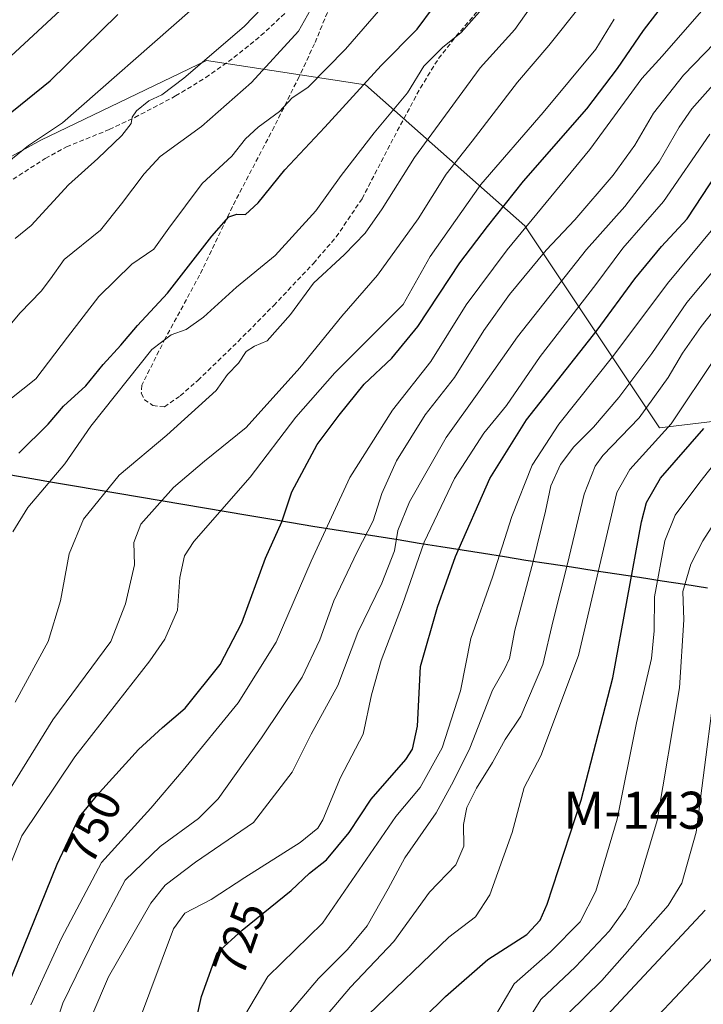
# Model space of a CAD drawing. Units: metres. Extents: x 627259 to 630036, y 4766630 to 4767270.
# Drawn here: x 627637 to 627785, y 4766859 to 4767072 of the extents above; entities that cross this region are included whole.
import ezdxf
from ezdxf.enums import TextEntityAlignment as Align

# ---------------------------------------------------------------- set-up
doc = ezdxf.new("R2010")
doc.units = ezdxf.units.M
doc.header["$MEASUREMENT"] = 0
doc.linetypes.add('TRAZOSX2', pattern=[1.5, 1, -0.5])
for name, color, linetype, lineweight in [('Arbolado forestal CxS', 92, 'Continuous', 0), ('Comunidad autónoma', 142, 'Continuous', 30), ('Curva de nivel maestra', 36, 'Continuous', 30), ('Curva de nivel normal', 36, 'Continuous', 0), ('Municipio', 9, 'Continuous', 13), ('Municipio CxS', 142, 'Continuous', 0), ('Nación', 19, 'Continuous', 30), ('Pastizal CxS', 92, 'Continuous', 0), ('Provincia', 19, 'Continuous', 0), ('Rótulo de curva de nivel directora', 19, 'Continuous', 0), ('Senda', 19, 'TRAZOSX2', 0), ('Texto cartográfico', 19, 'Continuous', 0)]:
    doc.layers.add(name, color=color, linetype=linetype, lineweight=lineweight)
doc.styles.add('Arial', font='txt', dxfattribs={"height": 0.2})

# ---------------------------------------------------------------- blocks, each defined once
blk = doc.blocks.new('*U156')
at = {"layer": 'Curva de nivel normal', "color": 36, "linetype": 'Continuous', "lineweight": 0}
blk.add_polyline3d([(627688.21, 4766849.06, 715), (627701.48, 4766864.73, 715), (627707.72, 4766870.98, 715), (627711.96, 4766876.08, 715), (627716.52, 4766884.06, 715), (627720.12, 4766890.75, 715), (627726.86, 4766900.51, 715), (627730.62, 4766907.34, 715), (627734.19, 4766914.48, 715), (627739.06, 4766927, 715), (627741.63, 4766931.51, 715), (627742.7, 4766933.84, 715), (627743.85, 4766939.94, 715), (627747.87, 4766954.78, 715), (627750.54, 4766965.65, 715), (627751.64, 4766971.16, 715), (627753.75, 4766975.72, 715), (627756.59, 4766979.58, 715), (627760.86, 4766983.84, 715), (627766.38, 4766990.23, 715), (627773.44, 4766999.77, 715), (627781.06, 4767010.78, 715), (627792.46, 4767024.43, 715)], dxfattribs=at)
blk = doc.blocks.new('*U157')
at = {"layer": 'Curva de nivel normal', "color": 36, "linetype": 'Continuous', "lineweight": 0}
blk.add_polyline3d([(627618.96, 4766843.38, 755), (627627.64, 4766863.76, 755), (627631.3, 4766874.85, 755), (627633.65, 4766886.19, 755), (627637.36, 4766895.52, 755), (627648.84, 4766912.59, 755), (627665.02, 4766933.32, 755), (627668.24, 4766938.03, 755), (627671, 4766944.28, 755), (627671.5, 4766951.35, 755), (627672.54, 4766955.99, 755), (627674.53, 4766959.14, 755), (627686.74, 4766973.05, 755), (627696.57, 4766986, 755), (627705.02, 4766995.55, 755), (627719.73, 4767010.33, 755), (627725.59, 4767020.69, 755), (627736.54, 4767036.23, 755), (627749.99, 4767051.77, 755), (627761.37, 4767065.51, 755), (627765.37, 4767072, 755)], dxfattribs=at)
blk = doc.blocks.new('*U160')
at = {"layer": 'Curva de nivel normal', "color": 36, "linetype": 'Continuous', "lineweight": 0}
blk.add_polyline3d([(627743.44, 4766850.44, 690), (627749.5, 4766860.19, 690), (627757, 4766867.19, 690), (627764.34, 4766875.01, 690), (627767.8, 4766879.85, 690), (627770.55, 4766885.08, 690), (627774.66, 4766898.85, 690), (627779.46, 4766927.51, 690), (627780.4, 4766942.18, 690), (627780.17, 4766948.28, 690), (627781.89, 4766954.19, 690), (627784.5, 4766959.24, 690), (627797.73, 4766979.94, 690)], dxfattribs=at)
blk = doc.blocks.new('*U161')
at = {"layer": 'Curva de nivel normal', "color": 36, "linetype": 'Continuous', "lineweight": 0}
blk.add_polyline3d([(627681.35, 4766849.71, 720), (627690.51, 4766865.1, 720), (627702.32, 4766876.65, 720), (627718.14, 4766899.69, 720), (627723.46, 4766905.99, 720), (627728.15, 4766914.54, 720), (627732.16, 4766926.84, 720), (627734.39, 4766938.18, 720), (627739.09, 4766951.39, 720), (627743.21, 4766964.53, 720), (627747.61, 4766975.58, 720), (627753.4, 4766984.45, 720), (627765.26, 4766999.4, 720), (627776.87, 4767014.85, 720), (627786.66, 4767026.68, 720)], dxfattribs=at)
blk = doc.blocks.new('*U163')
at = {"layer": 'Curva de nivel normal', "color": 36, "linetype": 'Continuous', "lineweight": 0}
blk.add_polyline3d([(627628.17, 4767057.71, 805), (627649.54, 4767077.51, 805)], dxfattribs=at)
blk = doc.blocks.new('*U164')
at = {"layer": 'Curva de nivel normal', "color": 36, "linetype": 'Continuous', "lineweight": 0}
blk.add_polyline3d([(627737.33, 4767074.78, 770), (627732.3, 4767069.06, 770), (627728.24, 4767065.87, 770), (627724.19, 4767061.84, 770), (627720.67, 4767056.08, 770), (627713.48, 4767047.39, 770), (627706.38, 4767038.22, 770), (627700.91, 4767030.58, 770), (627692.11, 4767020.94, 770), (627683.73, 4767014.1, 770), (627676.61, 4767007.6, 770), (627672.9, 4767004.94, 770), (627669.61, 4767003.77, 770), (627665.45, 4767000.61, 770), (627652.28, 4766984.02, 770), (627646.66, 4766975.9, 770), (627638.69, 4766966.46, 770), (627635.47, 4766961.18, 770)], dxfattribs=at)
blk = doc.blocks.new('*U169')
at = {"layer": 'Curva de nivel normal', "color": 36, "linetype": 'Continuous', "lineweight": 0}
blk.add_polyline3d([(627736.64, 4766851.44, 695), (627743.73, 4766863.58, 695), (627751.59, 4766870.48, 695), (627758.02, 4766876.93, 695), (627761.39, 4766883.6, 695), (627765.96, 4766899.15, 695), (627770.18, 4766919.92, 695), (627773.41, 4766933.84, 695), (627774.01, 4766939.84, 695), (627774.02, 4766947.18, 695), (627776.29, 4766959.23, 695), (627778.55, 4766964.83, 695), (627783.86, 4766971.97, 695), (627790.27, 4766980.07, 695)], dxfattribs=at)
blk = doc.blocks.new('*U173')
at = {"layer": 'Curva de nivel normal', "color": 36, "linetype": 'Continuous', "lineweight": 0}
blk.add_polyline3d([(627640.88, 4766843.65, 740), (627646.26, 4766859.36, 740), (627653.41, 4766874.14, 740), (627659.74, 4766885.94, 740), (627667.24, 4766893.21, 740), (627675.52, 4766899.27, 740), (627679.82, 4766903.51, 740), (627689.16, 4766916.68, 740), (627697.91, 4766929.84, 740), (627701.74, 4766937.84, 740), (627704.76, 4766946.27, 740), (627709.8, 4766956.87, 740), (627713.27, 4766963.6, 740), (627715.15, 4766969.51, 740), (627718.33, 4766976.51, 740), (627724.5, 4766986.51, 740), (627730.84, 4766994.56, 740), (627737.22, 4767004.69, 740), (627742.71, 4767012.45, 740), (627750.66, 4767022.08, 740), (627756.82, 4767028.58, 740), (627765.14, 4767038.24, 740), (627769.78, 4767044.71, 740), (627773.83, 4767051.64, 740), (627780.3, 4767059.84, 740), (627789.31, 4767069.18, 740)], dxfattribs=at)
blk = doc.blocks.new('*U175')
at = {"layer": 'Curva de nivel normal', "color": 36, "linetype": 'Continuous', "lineweight": 0}
blk.add_polyline3d([(627630.05, 4767000.25, 785), (627637.02, 4767008.5, 785), (627641.53, 4767013.18, 785), (627643.54, 4767015.84, 785), (627646.54, 4767020.06, 785), (627654.37, 4767026.39, 785), (627658.94, 4767032.06, 785), (627663.82, 4767038.53, 785), (627667.24, 4767042.3, 785), (627676.22, 4767048.75, 785), (627686.99, 4767058.28, 785), (627697.18, 4767069.37, 785), (627699.76, 4767073.95, 785)], dxfattribs=at)
blk = doc.blocks.new('*U176')
at = {"layer": 'Curva de nivel normal', "color": 36, "linetype": 'Continuous', "lineweight": 0}
blk.add_polyline3d([(627613.07, 4766847.44, 760), (627620.43, 4766864.42, 760), (627624.09, 4766879.85, 760), (627627.05, 4766891.08, 760), (627630.32, 4766898.49, 760), (627644.11, 4766920.59, 760), (627656.6, 4766937.51, 760), (627659.75, 4766945.68, 760), (627661.74, 4766954.11, 760), (627661.55, 4766958.92, 760), (627663.1, 4766962.89, 760), (627670.12, 4766970.79, 760), (627676.83, 4766976.44, 760), (627685.83, 4766983.78, 760), (627697.41, 4766996.67, 760), (627706.49, 4767007.83, 760), (627714.23, 4767016.67, 760), (627722.99, 4767028.84, 760), (627729.02, 4767038.51, 760), (627734.67, 4767045.64, 760), (627744.49, 4767058.35, 760), (627751.26, 4767066.3, 760), (627758.09, 4767074.84, 760)], dxfattribs=at)
blk = doc.blocks.new('*U177')
at = {"layer": 'Curva de nivel normal', "color": 36, "linetype": 'Continuous', "lineweight": 0}
blk.add_polyline3d([(627712.24, 4766856.94, 705), (627729.63, 4766873.61, 705), (627735.4, 4766878, 705), (627738.45, 4766882.8, 705), (627743.27, 4766896.27, 705), (627745.88, 4766906, 705), (627749.48, 4766912.84, 705), (627757.64, 4766934.46, 705), (627765.95, 4766969.67, 705), (627768.71, 4766974.64, 705), (627777.64, 4766984.51, 705), (627787.36, 4766999.09, 705)], dxfattribs=at)
blk = doc.blocks.new('*U178')
at = {"layer": 'Curva de nivel normal', "color": 36, "linetype": 'Continuous', "lineweight": 0}
blk.add_polyline3d([(627639.36, 4766859.03, 745), (627645.95, 4766873.44, 745), (627654.6, 4766889.77, 745), (627665.25, 4766901.49, 745), (627672.26, 4766909.7, 745), (627684.12, 4766924.26, 745), (627692.35, 4766937.4, 745), (627699.86, 4766954.88, 745), (627708.25, 4766972.93, 745), (627717.44, 4766987.49, 745), (627725.73, 4766998.01, 745), (627733.39, 4767010.24, 745), (627742.24, 4767022.13, 745), (627760.09, 4767043.82, 745), (627771.28, 4767059.15, 745), (627775.73, 4767063.98, 745), (627786.73, 4767076.64, 745)], dxfattribs=at)
blk = doc.blocks.new('*U179')
at = {"layer": 'Curva de nivel normal', "color": 36, "linetype": 'Continuous', "lineweight": 0}
blk.add_polyline3d([(627652.5, 4766856.66, 735), (627656.1, 4766865.05, 735), (627665.25, 4766880.98, 735), (627668.38, 4766884.83, 735), (627674.9, 4766889.87, 735), (627687.44, 4766898.39, 735), (627695.77, 4766909.25, 735), (627699.91, 4766917.51, 735), (627705.64, 4766928.01, 735), (627709.97, 4766939.42, 735), (627715.12, 4766950.14, 735), (627717.92, 4766957.08, 735), (627718.58, 4766961.48, 735), (627721.16, 4766967.72, 735), (627729.03, 4766981.6, 735), (627736.13, 4766991.44, 735), (627744.45, 4767003.33, 735), (627759.33, 4767022.18, 735), (627767.64, 4767031.51, 735), (627775.03, 4767041.18, 735), (627779.37, 4767048.61, 735), (627782.13, 4767052.56, 735), (627787.33, 4767058.43, 735)], dxfattribs=at)
blk = doc.blocks.new('*U180')
at = {"layer": 'Curva de nivel normal', "color": 36, "linetype": 'Continuous', "lineweight": 0}
blk.add_polyline3d([(627659.94, 4766848.06, 730), (627670.13, 4766875.42, 730), (627672.57, 4766878.82, 730), (627678.29, 4766881.76, 730), (627685.54, 4766886.51, 730), (627697.48, 4766894.1, 730), (627701.35, 4766897.2, 730), (627702.38, 4766898.99, 730), (627706.2, 4766908.16, 730), (627711.12, 4766917.51, 730), (627712.91, 4766925.97, 730), (627714.99, 4766933.42, 730), (627719.58, 4766945.47, 730), (627724.28, 4766958.94, 730), (627730.85, 4766972.7, 730), (627737.18, 4766982.51, 730), (627742.07, 4766988.51, 730), (627749.35, 4766999.12, 730), (627761.4, 4767014.62, 730), (627767.2, 4767022.46, 730), (627776.02, 4767032.6, 730), (627785.98, 4767047.15, 730)], dxfattribs=at)
blk = doc.blocks.new('*U181')
at = {"layer": 'Curva de nivel normal', "color": 36, "linetype": 'Continuous', "lineweight": 0}
blk.add_polyline3d([(627630.69, 4767038.09, 795), (627638.8, 4767044.66, 795), (627646.2, 4767049.58, 795), (627673.74, 4767073.77, 795)], dxfattribs=at)
blk = doc.blocks.new('*U182')
at = {"layer": 'Curva de nivel normal', "color": 36, "linetype": 'Continuous', "lineweight": 0}
blk.add_polyline3d([(627632.27, 4766987.87, 780), (627640.42, 4766994.26, 780), (627647.22, 4767003.29, 780), (627653.98, 4767012.06, 780), (627661.13, 4767019.04, 780), (627665.89, 4767022.28, 780), (627669.12, 4767026.84, 780), (627676.34, 4767036.44, 780), (627682.73, 4767042.34, 780), (627685.73, 4767046.11, 780), (627688.4, 4767048.66, 780), (627693.06, 4767052.03, 780), (627695.75, 4767054.98, 780), (627699.13, 4767057.19, 780), (627707.31, 4767065.51, 780), (627715.84, 4767075.34, 780)], dxfattribs=at)
blk = doc.blocks.new('*U183')
at = {"layer": 'Curva de nivel normal', "color": 36, "linetype": 'Continuous', "lineweight": 0}
blk.add_polyline3d([(627693.14, 4766844.85, 710), (627708.4, 4766862.86, 710), (627717.73, 4766872.68, 710), (627725.44, 4766883.33, 710), (627731.12, 4766889.28, 710), (627732.84, 4766893.26, 710), (627732.77, 4766897.97, 710), (627733.5, 4766901.65, 710), (627735.6, 4766905.84, 710), (627739.06, 4766911.38, 710), (627741.81, 4766916.33, 710), (627745.15, 4766921.38, 710), (627749.94, 4766932.51, 710), (627752.14, 4766942.06, 710), (627755.15, 4766954.02, 710), (627758.89, 4766969.36, 710), (627761.2, 4766975.42, 710), (627762.88, 4766977.71, 710), (627770.74, 4766985.81, 710), (627777.03, 4766994.53, 710), (627780.08, 4766999.84, 710), (627784.14, 4767005.57, 710), (627790.68, 4767013.84, 710)], dxfattribs=at)
blk = doc.blocks.new('*U184')
at = {"layer": 'Curva de nivel normal', "color": 36, "linetype": 'Continuous', "lineweight": 0}
blk.add_polyline3d([(627635.91, 4766924.42, 765), (627643.08, 4766937.53, 765), (627645.74, 4766946.31, 765), (627647.64, 4766956.45, 765), (627650.71, 4766963.96, 765), (627658.41, 4766973.46, 765), (627668.74, 4766982.09, 765), (627679.38, 4766991.74, 765), (627681.79, 4766995.19, 765), (627684.17, 4766997.67, 765), (627685.81, 4767000.14, 765), (627687.61, 4767001.29, 765), (627690.37, 4767002.46, 765), (627695.4, 4767008.17, 765), (627700.4, 4767014.92, 765), (627707.06, 4767021.14, 765), (627711.53, 4767025.75, 765), (627715.25, 4767031, 765), (627722.19, 4767042.1, 765), (627736.4, 4767061.43, 765), (627743.89, 4767069.72, 765), (627752.07, 4767081.41, 765)], dxfattribs=at)
blk = doc.blocks.new('*U185')
at = {"layer": 'Curva de nivel normal', "color": 36, "linetype": 'Continuous', "lineweight": 0}
blk.add_polyline3d([(627635.95, 4767024.58, 790), (627639.38, 4767027.36, 790), (627647.46, 4767036.18, 790), (627653.77, 4767041.84, 790), (627659.02, 4767046.84, 790), (627661.01, 4767049.4, 790), (627661.23, 4767050.8, 790), (627662.15, 4767052.19, 790), (627664.81, 4767054.31, 790), (627667.59, 4767055.59, 790), (627672.4, 4767059.24, 790), (627685.4, 4767070.35, 790), (627691.4, 4767076.68, 790)], dxfattribs=at)
blk = doc.blocks.new('*U187')
at = {"layer": 'Curva de nivel normal', "color": 36, "linetype": 'Continuous', "lineweight": 0}
blk.add_polyline3d([(627600.41, 4766636.62, 680), (627604.44, 4766645.39, 680), (627610.03, 4766658.39, 680), (627616.56, 4766674.44, 680), (627626.28, 4766693.43, 680), (627634.42, 4766706.1, 680), (627645.64, 4766721.4, 680), (627656.24, 4766739.01, 680), (627661.32, 4766746.33, 680), (627665.26, 4766750.53, 680), (627683.67, 4766768.64, 680), (627692.3, 4766778.72, 680), (627700.4, 4766789.24, 680), (627712.4, 4766805.4, 680), (627725.73, 4766820.92, 680), (627731.73, 4766826.39, 680), (627737.06, 4766830.06, 680), (627747.73, 4766839.7, 680), (627762.73, 4766855.62, 680), (627784.99, 4766879.5, 680)], dxfattribs=at)
blk = doc.blocks.new('*U188')
at = {"layer": 'Curva de nivel normal', "color": 36, "linetype": 'Continuous', "lineweight": 0}
blk.add_polyline3d([(627755.47, 4766857.19, 685), (627762.7, 4766864.3, 685), (627777, 4766880.48, 685), (627779.95, 4766885.29, 685), (627783.06, 4766896.33, 685), (627786.67, 4766924.26, 685)], dxfattribs=at)
blk = doc.blocks.new('*U190')
at = {"layer": 'Curva de nivel maestra', "color": 36, "linetype": 'Continuous', "lineweight": 30}
blk.add_polyline3d([(627549.59, 4766855.58, 800), (627561.13, 4766883.94, 800), (627563.35, 4766893.98, 800), (627562.5, 4766904.09, 800), (627562.28, 4766916.64, 800), (627560.7, 4766931.49, 800), (627560.99, 4766937.95, 800), (627564.11, 4766945.3, 800), (627568.83, 4766957.54, 800), (627572.08, 4766963.84, 800), (627573.69, 4766969.13, 800), (627575.86, 4766973.36, 800), (627580.23, 4766978.6, 800), (627588.04, 4766988.35, 800), (627598.63, 4767000.74, 800), (627602.05, 4767007.15, 800), (627600.94, 4767010.71, 800), (627603.66, 4767017.43, 800), (627607.79, 4767023.52, 800), (627614.09, 4767032.24, 800), (627624.91, 4767043.32, 800), (627633.74, 4767050.73, 800), (627643.5, 4767058.65, 800), (627658.1, 4767073.01, 800)], dxfattribs=at)
blk = doc.blocks.new('*U191')
at = {"layer": 'Curva de nivel maestra', "color": 36, "linetype": 'Continuous', "lineweight": 30}
blk.add_polyline3d([(627636.74, 4766978.23, 775), (627643.07, 4766984.48, 775), (627646.41, 4766988.33, 775), (627651.24, 4766992.76, 775), (627654.94, 4766997.38, 775), (627658.76, 4767001.51, 775), (627662.36, 4767005.75, 775), (627668.82, 4767012.8, 775), (627678.42, 4767025.08, 775), (627682.11, 4767029.27, 775), (627683.81, 4767029.84, 775), (627685.73, 4767029.78, 775), (627688.43, 4767032.3, 775), (627694.19, 4767039.41, 775), (627702.84, 4767048.62, 775), (627715.02, 4767061.93, 775), (627722.8, 4767069.8, 775), (627726.32, 4767074.53, 775)], dxfattribs=at)
blk = doc.blocks.new('*U193')
at = {"layer": 'Curva de nivel maestra', "color": 36, "linetype": 'Continuous', "lineweight": 30}
blk.add_polyline3d([(627724.28, 4766856.24, 700), (627728.87, 4766860.81, 700), (627738.08, 4766868.78, 700), (627746.48, 4766874.2, 700), (627749.34, 4766877.31, 700), (627750.83, 4766880.76, 700), (627758.22, 4766903.24, 700), (627765.03, 4766929.65, 700), (627771.23, 4766963.34, 700), (627772.31, 4766967.56, 700), (627775.37, 4766972.8, 700), (627784.68, 4766983.51, 700)], dxfattribs=at)
blk = doc.blocks.new('*U195')
at = {"layer": 'Curva de nivel maestra', "color": 36, "linetype": 'Continuous', "lineweight": 30}
blk.add_polyline3d([(627605.84, 4766636.73, 675), (627609.7, 4766644.4, 675), (627612.88, 4766651.32, 675), (627615.94, 4766659.4, 675), (627619.4, 4766667.2, 675), (627622.46, 4766675.48, 675), (627629, 4766689.04, 675), (627634.44, 4766696.01, 675), (627641.19, 4766701.73, 675), (627646.52, 4766709.23, 675), (627655.02, 4766722.01, 675), (627667.62, 4766741.94, 675), (627680.71, 4766756.19, 675), (627690.93, 4766765.85, 675), (627702.92, 4766780.98, 675), (627707.95, 4766788.28, 675), (627718.7, 4766802.99, 675), (627729.28, 4766814.72, 675), (627742.02, 4766826.45, 675), (627761.32, 4766844.82, 675), (627774.89, 4766856.8, 675), (627789.02, 4766871.76, 675)], dxfattribs=at)
blk = doc.blocks.new('*U196')
at = {"layer": 'Curva de nivel maestra', "color": 36, "linetype": 'Continuous', "lineweight": 30}
blk.add_polyline3d([(627633.08, 4766859.89, 750), (627644.98, 4766889.4, 750), (627649.86, 4766899.64, 750), (627654.15, 4766904.9, 750), (627662.59, 4766914.19, 750), (627667.75, 4766918.94, 750), (627672.69, 4766923.11, 750), (627680.2, 4766932.51, 750), (627684.88, 4766941.51, 750), (627690.02, 4766955.51, 750), (627693.54, 4766963.34, 750), (627695.74, 4766969.82, 750), (627701.15, 4766980.07, 750), (627705.94, 4766986.44, 750), (627711.33, 4766993.14, 750), (627717.3, 4766998.74, 750), (627722.96, 4767005.56, 750), (627732, 4767019.32, 750), (627737.96, 4767027.18, 750), (627745.73, 4767037, 750), (627759.4, 4767052.62, 750), (627766.06, 4767061.32, 750), (627771.69, 4767069.51, 750), (627781.1, 4767081.84, 750)], dxfattribs=at)
blk = doc.blocks.new('*U197')
at = {"layer": 'Curva de nivel maestra', "color": 36, "linetype": 'Continuous', "lineweight": 30}
blk.add_polyline3d([(627673.28, 4766847.94, 725), (627676.22, 4766860.83, 725), (627679.57, 4766870.26, 725), (627684.99, 4766875.16, 725), (627695.54, 4766883.73, 725), (627699.55, 4766887.49, 725), (627703.18, 4766890.32, 725), (627708.11, 4766896.28, 725), (627712.86, 4766903.48, 725), (627720.32, 4766911.99, 725), (627721.81, 4766914.22, 725), (627722.88, 4766919.21, 725), (627723.52, 4766932.12, 725), (627727.21, 4766944.91, 725), (627731.06, 4766955.85, 725), (627738.49, 4766972.74, 725), (627746.41, 4766985.37, 725), (627761.69, 4767004.75, 725), (627769.8, 4767015.87, 725), (627775.57, 4767022.83, 725), (627781.1, 4767028.8, 725), (627787.57, 4767038.71, 725)], dxfattribs=at)

msp = doc.modelspace()

# ---------------------------------------------------------------- linework, layer by layer
at = {"layer": 'Arbolado forestal CxS', "color": 92, "linetype": 'Continuous', "lineweight": 0}
for points in [[(627649.05, 4767174.1, 824.19), (627656.07, 4767147.73, 821.87), (627649.46, 4767126.56, 822.55), (627677.24, 4767118.62, 806.93), (627716.92, 4767108.04, 785.71), (627756.61, 4767114.65, 764.23), (627804.24, 4767101.42, 734.65), (627828.05, 4767090.84, 719.87), (627829.37, 4767044.54, 701.15), (627829.37, 4767014.11, 681.7), (627808.21, 4766987.65, 683.07), (627775.13, 4766983.68, 702.64), (627746.03, 4767027.34, 741.77), (627711.63, 4767057.77, 772.08), (627677.24, 4767063.06, 787.83), (627641.52, 4767045.86, 792.16), (627540.59, 4766990.13, 815)], [(627434.87, 4766857.97, 855.55), (627427.78, 4766864.84, 859.07), (627434.45, 4766884.65, 854.41), (627443.94, 4766887.34, 851.21), (627454.34, 4766912.93, 845.42), (627465.41, 4766935.98, 839.41), (627492.45, 4766953.57, 824.09), (627512.58, 4766965.97, 819.95), (627540.59, 4766990.13, 815), (627641.52, 4767045.86, 792.16), (627677.24, 4767063.06, 787.83), (627711.63, 4767057.77, 772.08), (627746.03, 4767027.34, 741.77), (627775.13, 4766983.68, 702.64), (627808.21, 4766987.65, 683.07)]]:
    msp.add_polyline3d(points, dxfattribs=at)
at = {"layer": 'Comunidad autónoma', "color": 142, "linetype": 'Continuous', "lineweight": 30}
msp.add_polyline3d([(627635.01, 4766973.5, 773.67), (627639.52, 4766972.7, 771.53), (627644.04, 4766971.91, 769.57), (627648.73, 4766971.12, 767.73), (627653.42, 4766970.33, 765.83), (627658.1, 4766969.53, 763.72), (627662.79, 4766968.74, 761.79), (627667.48, 4766967.95, 759.79), (627672.17, 4766967.16, 757.51), (627676.86, 4766966.37, 756.27), (627681.55, 4766965.58, 754.37), (627686.23, 4766964.78, 752.52), (627690.92, 4766963.99, 750.75), (627695.61, 4766963.2, 749.37), (627700.22, 4766962.46, 747.27), (627704.82, 4766961.73, 744.29), (627709.43, 4766960.99, 740.73), (627714.04, 4766960.26, 737.73), (627718.65, 4766959.52, 734.48), (627723.25, 4766958.79, 730.27), (627727.86, 4766958.05, 726.96), (627732.47, 4766957.32, 724.57), (627737.08, 4766956.58, 722.72), (627741.68, 4766955.85, 721.14), (627746.29, 4766955.11, 718.55), (627751.19, 4766954.36, 713.95), (627756.09, 4766953.62, 709.02), (627761, 4766952.87, 704.33), (627765.9, 4766952.12, 701.04), (627770.8, 4766951.38, 697.51), (627775.7, 4766950.63, 693.11), (627780.6, 4766949.88, 688.45), (627785.51, 4766949.13, 685.94)], dxfattribs=at)
at = {"layer": 'Municipio', "color": 9, "linetype": 'Continuous', "lineweight": 13}
msp.add_polyline3d([(627635.01, 4766973.5, 773.67), (627639.52, 4766972.7, 771.53), (627644.04, 4766971.91, 769.57), (627648.73, 4766971.12, 767.73), (627653.42, 4766970.33, 765.83), (627658.1, 4766969.53, 763.72), (627662.79, 4766968.74, 761.79), (627667.48, 4766967.95, 759.79), (627672.17, 4766967.16, 757.51), (627676.86, 4766966.37, 756.27), (627681.55, 4766965.58, 754.37), (627686.23, 4766964.78, 752.52), (627690.92, 4766963.99, 750.75), (627695.61, 4766963.2, 749.37), (627700.22, 4766962.46, 747.27), (627704.82, 4766961.73, 744.29), (627709.43, 4766960.99, 740.73), (627714.04, 4766960.26, 737.73), (627718.65, 4766959.52, 734.48), (627723.25, 4766958.79, 730.27), (627727.86, 4766958.05, 726.96), (627732.47, 4766957.32, 724.57), (627737.08, 4766956.58, 722.72), (627741.68, 4766955.85, 721.14), (627746.29, 4766955.11, 718.55), (627751.19, 4766954.36, 713.95), (627756.09, 4766953.62, 709.02), (627761, 4766952.87, 704.33), (627765.9, 4766952.12, 701.04), (627770.8, 4766951.38, 697.51), (627775.7, 4766950.63, 693.11), (627780.6, 4766949.88, 688.45), (627785.51, 4766949.13, 685.94)], dxfattribs=at)
at = {"layer": 'Municipio CxS', "color": 142, "linetype": 'Continuous', "lineweight": 0}
msp.add_polyline3d([(627635.01, 4766973.5, 773.67), (627639.52, 4766972.7, 771.53), (627644.04, 4766971.91, 769.57), (627648.73, 4766971.12, 767.73), (627653.42, 4766970.33, 765.83), (627658.1, 4766969.53, 763.72), (627662.79, 4766968.74, 761.79), (627667.48, 4766967.95, 759.79), (627672.17, 4766967.16, 757.51), (627676.86, 4766966.37, 756.27), (627681.55, 4766965.58, 754.37), (627686.23, 4766964.78, 752.52), (627690.92, 4766963.99, 750.75), (627695.61, 4766963.2, 749.37), (627700.22, 4766962.46, 747.27), (627704.82, 4766961.73, 744.29), (627709.43, 4766960.99, 740.73), (627714.04, 4766960.26, 737.73), (627718.65, 4766959.52, 734.48), (627723.25, 4766958.79, 730.27), (627727.86, 4766958.05, 726.96), (627732.47, 4766957.32, 724.57), (627737.08, 4766956.58, 722.72), (627741.68, 4766955.85, 721.14), (627746.29, 4766955.11, 718.55), (627751.19, 4766954.36, 713.95), (627756.09, 4766953.62, 709.02), (627761, 4766952.87, 704.33), (627765.9, 4766952.12, 701.04), (627770.8, 4766951.38, 697.51), (627775.7, 4766950.63, 693.11), (627780.6, 4766949.88, 688.45), (627785.51, 4766949.13, 685.94)], dxfattribs=at)
at = {"layer": 'Nación', "color": 19, "linetype": 'Continuous', "lineweight": 30}
msp.add_polyline3d([(627635.01, 4766973.5, 773.67), (627639.52, 4766972.7, 771.53), (627644.04, 4766971.91, 769.57), (627648.73, 4766971.12, 767.73), (627653.42, 4766970.33, 765.83), (627658.1, 4766969.53, 763.72), (627662.79, 4766968.74, 761.79), (627667.48, 4766967.95, 759.79), (627672.17, 4766967.16, 757.51), (627676.86, 4766966.37, 756.27), (627681.55, 4766965.58, 754.37), (627686.23, 4766964.78, 752.52), (627690.92, 4766963.99, 750.75), (627695.61, 4766963.2, 749.37), (627700.22, 4766962.46, 747.27), (627704.82, 4766961.73, 744.29), (627709.43, 4766960.99, 740.73), (627714.04, 4766960.26, 737.73), (627718.65, 4766959.52, 734.48), (627723.25, 4766958.79, 730.27), (627727.86, 4766958.05, 726.96), (627732.47, 4766957.32, 724.57), (627737.08, 4766956.58, 722.72), (627741.68, 4766955.85, 721.14), (627746.29, 4766955.11, 718.55), (627751.19, 4766954.36, 713.95), (627756.09, 4766953.62, 709.02), (627761, 4766952.87, 704.33), (627765.9, 4766952.12, 701.04), (627770.8, 4766951.38, 697.51), (627775.7, 4766950.63, 693.11), (627780.6, 4766949.88, 688.45), (627785.51, 4766949.13, 685.94)], dxfattribs=at)
at = {"layer": 'Pastizal CxS', "color": 92, "linetype": 'Continuous', "lineweight": 0}
for points in [[(627649.05, 4767174.1, 824.19), (627656.07, 4767147.73, 821.87), (627649.46, 4767126.56, 822.55), (627677.24, 4767118.62, 806.93), (627716.92, 4767108.04, 785.71), (627756.61, 4767114.65, 764.23), (627804.24, 4767101.42, 734.65), (627828.05, 4767090.84, 719.87), (627829.37, 4767044.54, 701.15), (627829.37, 4767014.11, 681.7), (627808.21, 4766987.65, 683.07), (627775.13, 4766983.68, 702.64), (627746.03, 4767027.34, 741.77), (627711.63, 4767057.77, 772.08), (627677.24, 4767063.06, 787.83), (627641.52, 4767045.86, 792.16), (627540.59, 4766990.13, 815)], [(627808.21, 4766987.65, 683.07), (627775.13, 4766983.68, 702.64), (627775.13, 4766983.68, 702.64), (627746.03, 4767027.34, 741.77), (627711.63, 4767057.77, 772.08), (627677.24, 4767063.06, 787.83), (627641.52, 4767045.86, 792.16), (627540.59, 4766990.13, 815), (627533, 4766991.55, 817.78), (627491.87, 4766997.98, 829.95), (627455.05, 4767005.62, 846.64)]]:
    msp.add_polyline3d(points, dxfattribs=at)
at = {"layer": 'Provincia', "color": 19, "linetype": 'Continuous', "lineweight": 0}
msp.add_polyline3d([(627635.01, 4766973.5, 773.67), (627639.52, 4766972.7, 771.53), (627644.04, 4766971.91, 769.57), (627648.73, 4766971.12, 767.73), (627653.42, 4766970.33, 765.83), (627658.1, 4766969.53, 763.72), (627662.79, 4766968.74, 761.79), (627667.48, 4766967.95, 759.79), (627672.17, 4766967.16, 757.51), (627676.86, 4766966.37, 756.27), (627681.55, 4766965.58, 754.37), (627686.23, 4766964.78, 752.52), (627690.92, 4766963.99, 750.75), (627695.61, 4766963.2, 749.37), (627700.22, 4766962.46, 747.27), (627704.82, 4766961.73, 744.29), (627709.43, 4766960.99, 740.73), (627714.04, 4766960.26, 737.73), (627718.65, 4766959.52, 734.48), (627723.25, 4766958.79, 730.27), (627727.86, 4766958.05, 726.96), (627732.47, 4766957.32, 724.57), (627737.08, 4766956.58, 722.72), (627741.68, 4766955.85, 721.14), (627746.29, 4766955.11, 718.55), (627751.19, 4766954.36, 713.95), (627756.09, 4766953.62, 709.02), (627761, 4766952.87, 704.33), (627765.9, 4766952.12, 701.04), (627770.8, 4766951.38, 697.51), (627775.7, 4766950.63, 693.11), (627780.6, 4766949.88, 688.45), (627785.51, 4766949.13, 685.94)], dxfattribs=at)
at = {"layer": 'Senda', "color": 19, "linetype": 'TRAZOSX2', "lineweight": 0}
for points in [[(627703.38, 4767073.4), (627700.62, 4767066.67), (627697.28, 4767059.56), (627691.9, 4767048.72), (627682.86, 4767031.46), (627675.78, 4767016.66), (627668.35, 4767002.97), (627663.29, 4766992.87), (627663.19, 4766991.13), (627663.86, 4766989.76), (627665.69, 4766988.48), (627668.17, 4766988.19), (627671.61, 4766990.59), (627675.39, 4766993.92), (627684.08, 4767002.32), (627691.79, 4767010.1), (627700.36, 4767019.2), (627705.29, 4767024.91), (627710.88, 4767033.18), (627717.79, 4767046.49), (627723.47, 4767057.11), (627727.4, 4767063.46), (627731.15, 4767068.22), (627740.26, 4767078.9)], [(627634.22, 4767036.58), (627642.45, 4767041.87), (627647.05, 4767044.39), (627656.27, 4767048.12), (627661.79, 4767050.73), (627670.59, 4767055.37), (627677.11, 4767059.35), (627683.21, 4767063.67), (627689.04, 4767068.41), (627694.5, 4767073.49)]]:
    msp.add_lwpolyline(points, dxfattribs=at)

# ---------------------------------------------------------------- block references
at = {"layer": 'Curva de nivel maestra', "color": 36, "linetype": 'Continuous', "lineweight": 30}
for name in ['*U190', '*U191', '*U196', '*U197', '*U193', '*U195']:
    msp.add_blockref(name, (0, 0), dxfattribs=at)
at = {"layer": 'Curva de nivel normal', "color": 36, "linetype": 'Continuous', "lineweight": 0}
for name in ['*U163', '*U181', '*U185', '*U175', '*U182', '*U164', '*U184', '*U176', '*U157', '*U178', '*U173', '*U179', '*U180', '*U161', '*U156', '*U183', '*U177', '*U169', '*U160', '*U188', '*U187']:
    msp.add_blockref(name, (0, 0), dxfattribs=at)

# ---------------------------------------------------------------- texts
at = {"layer": 'Rótulo de curva de nivel directora', "color": 19, "linetype": 'Continuous', "lineweight": 0, "style": 'Arial'}
for s, rotation, p in [('750', 64.5194, (627652.74, 4766897.47)), ('725', 70.4424, (627684.42, 4766873.37))]:
    msp.add_text(s, height=7, rotation=rotation, dxfattribs=at).set_placement(p, align=Align.MIDDLE_CENTER)
at = {"layer": 'Texto cartográfico', "color": 19, "linetype": 'Continuous', "lineweight": 0, "style": 'Arial'}
msp.add_text('M-143', height=8, dxfattribs=at).set_placement((627769.74, 4766901.06), align=Align.MIDDLE_CENTER)

doc.saveas('drawing.dxf')
